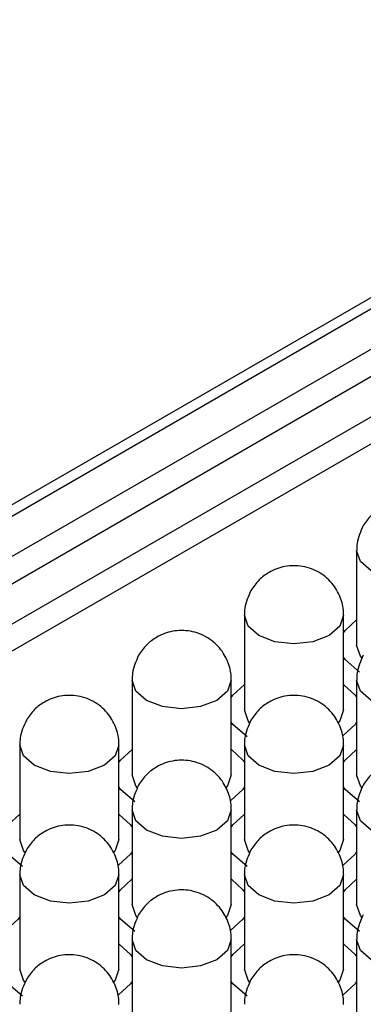
# Model space of a CAD drawing. Units: millimetres. Extents: x 11673 to 11970, y -7568 to -7358.
# Drawn here: x 11708 to 11710, y -7518 to -7512 of the extents above; entities that cross this region are included whole.
import ezdxf

# ---------------------------------------------------------------- set-up
doc = ezdxf.new("R2010")
doc.units = ezdxf.units.MM
doc.header["$LTSCALE"] = 10
doc.layers.add('1轮廓实线层', color=7, linetype='Continuous')

msp = doc.modelspace()

# ---------------------------------------------------------------- linework, layer by layer
at = {"layer": '1轮廓实线层'}
for p, q in [((11727.546492, -7503.615168), (11698.808953, -7520.204996)), ((11698.867525, -7520.238809), (11727.646483, -7503.625069)), ((11727.858617, -7503.747531), (11699.079658, -7520.361271)), ((11699.221102, -7520.442925), (11727.858617, -7503.91084)), ((11727.717195, -7504.237469), (11699.433291, -7520.565419)), ((11727.165652, -7504.71915), (11699.574713, -7520.64706)), ((11709.725383, -7515.38149), (11709.725383, -7515.953069)), ((11709.046561, -7515.773366), (11709.046561, -7516.344945)), ((11709.64656, -7516.344944), (11709.64656, -7515.773366)), ((11708.367738, -7516.165242), (11708.367738, -7516.736821)), ((11708.967738, -7516.73682), (11708.967738, -7516.165242)), ((11709.725382, -7516.165241), (11709.725382, -7516.73682)), ((11707.688916, -7516.557118), (11707.688916, -7517.128696)), ((11708.288915, -7517.128696), (11708.288915, -7516.557117)), ((11709.04656, -7516.557117), (11709.04656, -7517.128696)), ((11709.646561, -7517.128696), (11709.646561, -7516.557118)), ((11708.367737, -7516.948993), (11708.367737, -7517.520572)), ((11708.967739, -7517.520572), (11708.967739, -7516.948994)), ((11709.725383, -7516.948994), (11709.725383, -7517.520572)), ((11707.688915, -7517.340869), (11707.688915, -7517.912448)), ((11708.288916, -7517.912448), (11708.288916, -7517.34087)), ((11709.046561, -7517.34087), (11709.046561, -7517.912448)), ((11709.64656, -7517.912448), (11709.64656, -7517.340869)), ((11708.367738, -7517.732745), (11708.367738, -7518.304324)), ((11708.967738, -7518.304323), (11708.967738, -7517.732745)), ((11709.725382, -7517.732745), (11709.725382, -7518.304323))]:
    msp.add_line(p, q, dxfattribs=at)
at = {"layer": '1轮廓实线层', "flags": 128}
for points in [[(11710.237515, -7515.503951), (11710.140188, -7515.541493), (11710.025382, -7515.554676), (11709.910579, -7515.541494), (11709.81325, -7515.503951), (11709.748219, -7515.447765), (11709.725383, -7515.38149), (11709.725384, -7515.381361)], [(11709.558693, -7515.895827), (11709.461365, -7515.933369), (11709.34656, -7515.946552), (11709.231756, -7515.93337), (11709.134427, -7515.895827), (11709.069396, -7515.839641), (11709.046561, -7515.773366), (11709.046561, -7515.773237)], [(11709.64656, -7515.773495), (11709.623724, -7515.839641), (11709.558693, -7515.895827)], [(11709.646561, -7515.87893), (11709.65583, -7515.864701), (11709.725383, -7515.800332)], [(11709.757297, -7516.030798), (11709.748219, -7516.019344), (11709.725383, -7515.953069)], [(11709.742539, -7516.11635), (11709.655832, -7516.041436), (11709.64656, -7516.027208)], [(11708.87987, -7516.287703), (11708.782542, -7516.325245), (11708.667737, -7516.338428), (11708.552934, -7516.325245), (11708.455605, -7516.287702), (11708.390573, -7516.231517), (11708.367738, -7516.165242), (11708.367739, -7516.165113)], [(11708.967737, -7516.165371), (11708.944901, -7516.231517), (11708.87987, -7516.287703)], [(11710.237514, -7516.287703), (11710.140188, -7516.325245), (11710.025384, -7516.338428), (11709.910578, -7516.325245), (11709.813251, -7516.287703), (11709.74822, -7516.231517), (11709.725382, -7516.165241), (11709.725383, -7516.165112)], [(11708.967739, -7516.270805), (11708.977008, -7516.256576), (11709.04656, -7516.192208)], [(11709.648238, -7516.193314), (11709.716112, -7516.256576), (11709.723706, -7516.268008)], [(11709.078475, -7516.422674), (11709.069396, -7516.411219), (11709.046561, -7516.344945)], [(11709.64656, -7516.344944), (11709.623724, -7516.41122), (11709.612043, -7516.425595)], [(11709.063717, -7516.508225), (11708.97701, -7516.433312), (11708.967737, -7516.419084)], [(11709.725382, -7516.419083), (11709.716111, -7516.433311), (11709.642873, -7516.50006)], [(11708.201048, -7516.679579), (11708.10372, -7516.717121), (11707.988915, -7516.730304), (11707.874111, -7516.717121), (11707.776783, -7516.679578), (11707.711751, -7516.623393), (11707.688916, -7516.557118), (11707.688916, -7516.556989)], [(11708.288915, -7516.557246), (11708.266079, -7516.623393), (11708.201048, -7516.679579)], [(11708.288916, -7516.662681), (11708.298185, -7516.648452), (11708.367738, -7516.584084)], [(11708.969416, -7516.58519), (11709.037289, -7516.648452), (11709.044883, -7516.659883)], [(11709.558692, -7516.679579), (11709.461366, -7516.717121), (11709.346561, -7516.730304), (11709.231755, -7516.717121), (11709.134428, -7516.679579), (11709.069397, -7516.623393), (11709.04656, -7516.557117), (11709.04656, -7516.556988)], [(11709.646561, -7516.557247), (11709.623725, -7516.623393), (11709.558692, -7516.679579)], [(11709.648237, -7516.659883), (11709.655831, -7516.648453), (11709.723705, -7516.58519)], [(11708.401008, -7516.816091), (11708.390573, -7516.803095), (11708.367738, -7516.736821)], [(11708.967738, -7516.73682), (11708.944901, -7516.803095), (11708.933221, -7516.817471)], [(11709.758655, -7516.816091), (11709.74822, -7516.803096), (11709.725382, -7516.73682)], [(11708.384894, -7516.900101), (11708.298187, -7516.825188), (11708.288915, -7516.810959)], [(11709.04656, -7516.810959), (11709.037289, -7516.825187), (11708.964051, -7516.891936)], [(11709.74254, -7516.900102), (11709.655831, -7516.825187), (11709.646561, -7516.81096)], [(11708.879869, -7517.071454), (11708.782543, -7517.108997), (11708.667738, -7517.12218), (11708.552933, -7517.108997), (11708.455606, -7517.071455), (11708.390574, -7517.015269), (11708.367737, -7516.948993), (11708.367737, -7516.948864)], [(11708.967739, -7516.949123), (11708.944902, -7517.015269), (11708.879869, -7517.071454)], [(11710.237515, -7517.071455), (11710.140187, -7517.108997), (11710.025382, -7517.12218), (11709.910578, -7517.108997), (11709.81325, -7517.071454), (11709.748218, -7517.015269), (11709.725383, -7516.948994), (11709.725384, -7516.948865)], [(11707.610094, -7517.054557), (11707.619362, -7517.040328), (11707.688915, -7516.97596)], [(11708.290593, -7516.977066), (11708.358466, -7517.040328), (11708.366061, -7517.051759)], [(11708.969415, -7517.051759), (11708.977009, -7517.040329), (11709.044883, -7516.977065)], [(11709.648237, -7516.977065), (11709.716112, -7517.040329), (11709.723705, -7517.051759)], [(11707.720829, -7517.206426), (11707.711751, -7517.194971), (11707.688916, -7517.128696)], [(11708.288915, -7517.128696), (11708.266079, -7517.194971), (11708.254399, -7517.209347)], [(11709.078473, -7517.206426), (11709.069397, -7517.194972), (11709.04656, -7517.128696)], [(11709.646561, -7517.128696), (11709.623725, -7517.194972), (11709.612044, -7517.209347)], [(11707.706072, -7517.291977), (11707.619365, -7517.217064), (11707.610092, -7517.202835)], [(11708.367737, -7517.202835), (11708.358466, -7517.217063), (11708.285228, -7517.283812)], [(11709.063718, -7517.291978), (11708.977008, -7517.217063), (11708.967739, -7517.202836)], [(11709.725383, -7517.202836), (11709.716112, -7517.217064), (11709.642874, -7517.283812)], [(11708.201047, -7517.46333), (11708.103721, -7517.500873), (11707.988916, -7517.514056), (11707.87411, -7517.500872), (11707.776784, -7517.46333), (11707.711752, -7517.407145), (11707.688915, -7517.340869), (11707.688915, -7517.34074)], [(11708.288916, -7517.340999), (11708.26608, -7517.407145), (11708.201047, -7517.46333)], [(11708.290592, -7517.443635), (11708.298186, -7517.432205), (11708.36606, -7517.368941)], [(11708.969415, -7517.368941), (11709.03729, -7517.432205), (11709.044882, -7517.443634)], [(11709.558693, -7517.463331), (11709.461365, -7517.500872), (11709.34656, -7517.514055), (11709.231756, -7517.500873), (11709.134427, -7517.46333), (11709.069396, -7517.407144), (11709.046561, -7517.34087), (11709.046561, -7517.340741)], [(11709.64656, -7517.340998), (11709.623724, -7517.407144), (11709.558693, -7517.463331)], [(11709.648239, -7517.443635), (11709.65583, -7517.432204), (11709.723705, -7517.368941)], [(11708.399651, -7517.598301), (11708.390574, -7517.586848), (11708.367737, -7517.520572)], [(11708.967739, -7517.520572), (11708.944902, -7517.586848), (11708.933222, -7517.601223)], [(11709.757297, -7517.598302), (11709.748218, -7517.586847), (11709.725383, -7517.520572)], [(11707.688915, -7517.594711), (11707.679644, -7517.608939), (11707.606406, -7517.675688)], [(11708.384895, -7517.683854), (11708.298186, -7517.608939), (11708.288916, -7517.594712)], [(11709.046561, -7517.594711), (11709.03729, -7517.608939), (11708.964052, -7517.675688)], [(11709.742539, -7517.683853), (11709.655832, -7517.60894), (11709.64656, -7517.594711)], [(11708.290592, -7517.760817), (11708.358468, -7517.824081), (11708.366059, -7517.835511)], [(11708.87987, -7517.855207), (11708.782542, -7517.892748), (11708.667737, -7517.905931), (11708.552934, -7517.892749), (11708.455605, -7517.855206), (11708.390573, -7517.79902), (11708.367738, -7517.732745), (11708.367738, -7517.732617)], [(11708.967737, -7517.732874), (11708.944901, -7517.799021), (11708.87987, -7517.855207)], [(11708.969416, -7517.835511), (11708.977007, -7517.82408), (11709.044882, -7517.760817)], [(11709.648238, -7517.760817), (11709.716111, -7517.82408), (11709.723706, -7517.835511)], [(11710.237514, -7517.855206), (11710.140188, -7517.892749), (11710.025383, -7517.905932), (11709.910577, -7517.892748), (11709.813251, -7517.855206), (11709.748219, -7517.799021), (11709.725382, -7517.732745), (11709.725382, -7517.732616)], [(11707.720828, -7517.990177), (11707.711752, -7517.978724), (11707.688915, -7517.912448)], [(11708.288916, -7517.912448), (11708.26608, -7517.978724), (11708.2544, -7517.993099)], [(11709.078474, -7517.990178), (11709.069396, -7517.978723), (11709.046561, -7517.912448)], [(11709.64656, -7517.912448), (11709.623724, -7517.978723), (11709.612045, -7517.9931)], [(11707.706073, -7518.075729), (11707.619364, -7518.000815), (11707.610093, -7517.986588)], [(11708.367738, -7517.986587), (11708.358467, -7518.000815), (11708.285229, -7518.067564)], [(11709.063717, -7518.075729), (11708.977009, -7518.000816), (11708.967737, -7517.986587)], [(11709.725382, -7517.986587), (11709.716113, -7518.000816), (11709.642873, -7518.067563)]]:
    msp.add_lwpolyline(points, dxfattribs=at)
at = {"layer": '1轮廓实线层'}
for points, knots in [([(11710.324624, -7515.381856), (11710.324855, -7515.378264), (11710.326989, -7515.345122), (11710.311633, -7515.279121), (11710.265519, -7515.191536), (11710.184717, -7515.119335), (11710.080937, -7515.079746), (11709.971139, -7515.080016), (11709.880718, -7515.113882), (11709.810475, -7515.166107), (11709.780915, -7515.209153), (11709.765567, -7515.231502)], [0, 0, 0, 0, 0.01379757, 0.12729219, 0.25294518, 0.38922881, 0.53289245, 0.66937093, 0.8009899, 0.89667867, 1, 1, 1, 1]), ([(11709.765567, -7515.231502), (11709.749396, -7515.266623), (11709.727242, -7515.314734), (11709.726375, -7515.367009), (11709.72614, -7515.381123)], [0, 0, 0, 0, 0.72999824, 1, 1, 1, 1]), ([(11709.645801, -7515.773732), (11709.646032, -7515.770139), (11709.648167, -7515.736998), (11709.632811, -7515.670997), (11709.586696, -7515.583412), (11709.505895, -7515.511211), (11709.402114, -7515.471622), (11709.292317, -7515.471891), (11709.201896, -7515.505758), (11709.131653, -7515.557983), (11709.102092, -7515.601029), (11709.086745, -7515.623378)], [0, 0, 0, 0, 0.01379757, 0.12729218, 0.25294514, 0.38922862, 0.5328925, 0.66937062, 0.80098956, 0.89667832, 1, 1, 1, 1]), ([(11709.086745, -7515.623378), (11709.070573, -7515.658499), (11709.04842, -7515.70661), (11709.047552, -7515.758885), (11709.047318, -7515.772999)], [0, 0, 0, 0, 0.72999707, 1, 1, 1, 1]), ([(11708.966979, -7516.165608), (11708.96721, -7516.162015), (11708.969344, -7516.128874), (11708.953989, -7516.062873), (11708.907874, -7515.975288), (11708.827072, -7515.903087), (11708.723292, -7515.863498), (11708.613494, -7515.863767), (11708.523073, -7515.897634), (11708.45283, -7515.949859), (11708.423269, -7515.992905), (11708.407922, -7516.015254)], [0, 0, 0, 0, 0.01379736, 0.12729197, 0.25294494, 0.38922855, 0.53289218, 0.66937064, 0.80098959, 0.89667796, 1, 1, 1, 1]), ([(11708.407922, -7516.015254), (11708.391751, -7516.050375), (11708.369598, -7516.098486), (11708.36873, -7516.15076), (11708.368495, -7516.164875)], [0, 0, 0, 0, 0.729996668, 1, 1, 1, 1]), ([(11709.765568, -7516.015254), (11709.749397, -7516.050375), (11709.727244, -7516.098487), (11709.726376, -7516.150761), (11709.726141, -7516.164875)], [0, 0, 0, 0, 0.72999707, 1, 1, 1, 1]), ([(11708.288156, -7516.557484), (11708.288387, -7516.553891), (11708.290523, -7516.52075), (11708.275166, -7516.454749), (11708.229051, -7516.367164), (11708.14825, -7516.294963), (11708.044469, -7516.255373), (11707.934672, -7516.255643), (11707.844251, -7516.28951), (11707.774008, -7516.341735), (11707.744447, -7516.384781), (11707.7291, -7516.407129)], [0, 0, 0, 0, 0.01379778, 0.12729226, 0.25294523, 0.38922883, 0.53289222, 0.66937102, 0.80098958, 0.89667796, 1, 1, 1, 1]), ([(11709.645802, -7516.557484), (11709.646033, -7516.553892), (11709.648167, -7516.52075), (11709.632812, -7516.454748), (11709.586695, -7516.367164), (11709.505895, -7516.294962), (11709.402114, -7516.255374), (11709.292318, -7516.255644), (11709.201897, -7516.28951), (11709.131654, -7516.341735), (11709.102093, -7516.384781), (11709.086746, -7516.40713)], [0, 0, 0, 0, 0.01379736, 0.12729202, 0.2529477, 0.38923136, 0.53289198, 0.6693705, 0.8009895, 0.89667792, 1, 1, 1, 1]), ([(11707.7291, -7516.407129), (11707.712928, -7516.442251), (11707.690774, -7516.490362), (11707.689907, -7516.542636), (11707.689673, -7516.556751)], [0, 0, 0, 0, 0.72999902, 1, 1, 1, 1]), ([(11709.086746, -7516.40713), (11709.070574, -7516.442251), (11709.048421, -7516.490363), (11709.047553, -7516.542637), (11709.047319, -7516.556751)], [0, 0, 0, 0, 0.729996668, 1, 1, 1, 1]), ([(11708.96698, -7516.94936), (11708.967211, -7516.945768), (11708.969346, -7516.912626), (11708.953989, -7516.846624), (11708.907873, -7516.75904), (11708.827072, -7516.686838), (11708.723292, -7516.64725), (11708.613495, -7516.64752), (11708.523074, -7516.681386), (11708.452831, -7516.733611), (11708.42327, -7516.776657), (11708.407923, -7516.799006)], [0, 0, 0, 0, 0.01379779, 0.12729231, 0.25294798, 0.38923165, 0.53289202, 0.66937088, 0.8009895, 0.89667792, 1, 1, 1, 1]), ([(11710.324624, -7516.949359), (11710.324855, -7516.945767), (11710.326988, -7516.912626), (11710.311633, -7516.846625), (11710.265519, -7516.75904), (11710.184718, -7516.686839), (11710.080937, -7516.647251), (11709.97114, -7516.647517), (11709.88072, -7516.681388), (11709.810475, -7516.733609), (11709.780914, -7516.776656), (11709.765567, -7516.799005)], [0, 0, 0, 0, 0.01379737, 0.12729211, 0.25294524, 0.389229, 0.53288973, 0.66937104, 0.80098815, 0.89667784, 1, 1, 1, 1]), ([(11708.407923, -7516.799006), (11708.391751, -7516.834127), (11708.369598, -7516.882239), (11708.368731, -7516.934513), (11708.368496, -7516.948627)], [0, 0, 0, 0, 0.72999902, 1, 1, 1, 1]), ([(11709.765567, -7516.799005), (11709.749395, -7516.834126), (11709.727241, -7516.882238), (11709.726376, -7516.934513), (11709.726142, -7516.948628)], [0, 0, 0, 0, 0.72999151, 1, 1, 1, 1]), ([(11708.288157, -7517.341236), (11708.288388, -7517.337644), (11708.290522, -7517.304502), (11708.275168, -7517.2385), (11708.22905, -7517.150916), (11708.14825, -7517.078714), (11708.044469, -7517.039126), (11707.934673, -7517.039396), (11707.844252, -7517.073262), (11707.774008, -7517.125487), (11707.744448, -7517.168533), (11707.729101, -7517.190882)], [0, 0, 0, 0, 0.01379737, 0.12729216, 0.25294785, 0.38923153, 0.53289192, 0.66937079, 0.80098943, 0.89667862, 1, 1, 1, 1]), ([(11709.645801, -7517.341235), (11709.646032, -7517.337643), (11709.648168, -7517.304501), (11709.63281, -7517.2385), (11709.586696, -7517.150916), (11709.505895, -7517.078715), (11709.402115, -7517.039127), (11709.292317, -7517.039393), (11709.201898, -7517.073264), (11709.131652, -7517.125485), (11709.102092, -7517.168532), (11709.086745, -7517.190881)], [0, 0, 0, 0, 0.0137978, 0.12729241, 0.25294552, 0.38922929, 0.53288977, 0.66937142, 0.80098815, 0.89667784, 1, 1, 1, 1]), ([(11707.729101, -7517.190882), (11707.712929, -7517.226003), (11707.690776, -7517.274114), (11707.689908, -7517.326389), (11707.689674, -7517.340503)], [0, 0, 0, 0, 0.72999902, 1, 1, 1, 1]), ([(11709.086745, -7517.190881), (11709.070572, -7517.226002), (11709.048418, -7517.274114), (11709.047553, -7517.326389), (11709.04732, -7517.340503)], [0, 0, 0, 0, 0.72999386, 1, 1, 1, 1]), ([(11708.966978, -7517.733111), (11708.96721, -7517.729519), (11708.969343, -7517.696377), (11708.953989, -7517.630376), (11708.907874, -7517.542792), (11708.827073, -7517.470591), (11708.723292, -7517.431003), (11708.613495, -7517.431269), (11708.523075, -7517.46514), (11708.452829, -7517.517361), (11708.423269, -7517.560408), (11708.407922, -7517.582757)], [0, 0, 0, 0, 0.01379738, 0.12729226, 0.25294539, 0.38922917, 0.53288967, 0.66937133, 0.80098808, 0.89667855, 1, 1, 1, 1]), ([(11708.407922, -7517.582757), (11708.39175, -7517.617878), (11708.369595, -7517.66599), (11708.368731, -7517.718265), (11708.368497, -7517.732379)], [0, 0, 0, 0, 0.72999386, 1, 1, 1, 1]), ([(11709.765568, -7517.582757), (11709.749396, -7517.617879), (11709.727243, -7517.66599), (11709.726375, -7517.718265), (11709.726141, -7517.732379)], [0, 0, 0, 0, 0.72999902, 1, 1, 1, 1]), ([(11708.288156, -7518.124987), (11708.288387, -7518.121395), (11708.290521, -7518.088253), (11708.275166, -7518.022252), (11708.229051, -7517.934667), (11708.14825, -7517.862466), (11708.04447, -7517.822879), (11707.934672, -7517.823145), (11707.844253, -7517.857016), (11707.774007, -7517.909237), (11707.744447, -7517.952284), (11707.7291, -7517.974633)], [0, 0, 0, 0, 0.01379738, 0.12729228, 0.25294543, 0.38922924, 0.53289026, 0.66937127, 0.80098804, 0.89667853, 1, 1, 1, 1]), ([(11709.645802, -7518.124988), (11709.646033, -7518.121395), (11709.648167, -7518.088254), (11709.632813, -7518.022252), (11709.586695, -7517.934667), (11709.505894, -7517.862466), (11709.402114, -7517.822877), (11709.292317, -7517.823147), (11709.201896, -7517.857014), (11709.131653, -7517.909239), (11709.102093, -7517.952285), (11709.086746, -7517.974633)], [0, 0, 0, 0, 0.01379737, 0.12729216, 0.25294785, 0.38923153, 0.53289192, 0.66937079, 0.80098943, 0.89667862, 1, 1, 1, 1]), ([(11707.7291, -7517.974633), (11707.712927, -7518.009754), (11707.690773, -7518.057866), (11707.689908, -7518.110141), (11707.689674, -7518.124255)], [0, 0, 0, 0, 0.7299923, 1, 1, 1, 1]), ([(11709.086746, -7517.974633), (11709.070574, -7518.009755), (11709.04842, -7518.057866), (11709.047553, -7518.11014), (11709.047319, -7518.124254)], [0, 0, 0, 0, 0.72999902, 1, 1, 1, 1])]:
    msp.add_open_spline(points, degree=3, knots=knots, dxfattribs=at)

doc.saveas('drawing.dxf')
